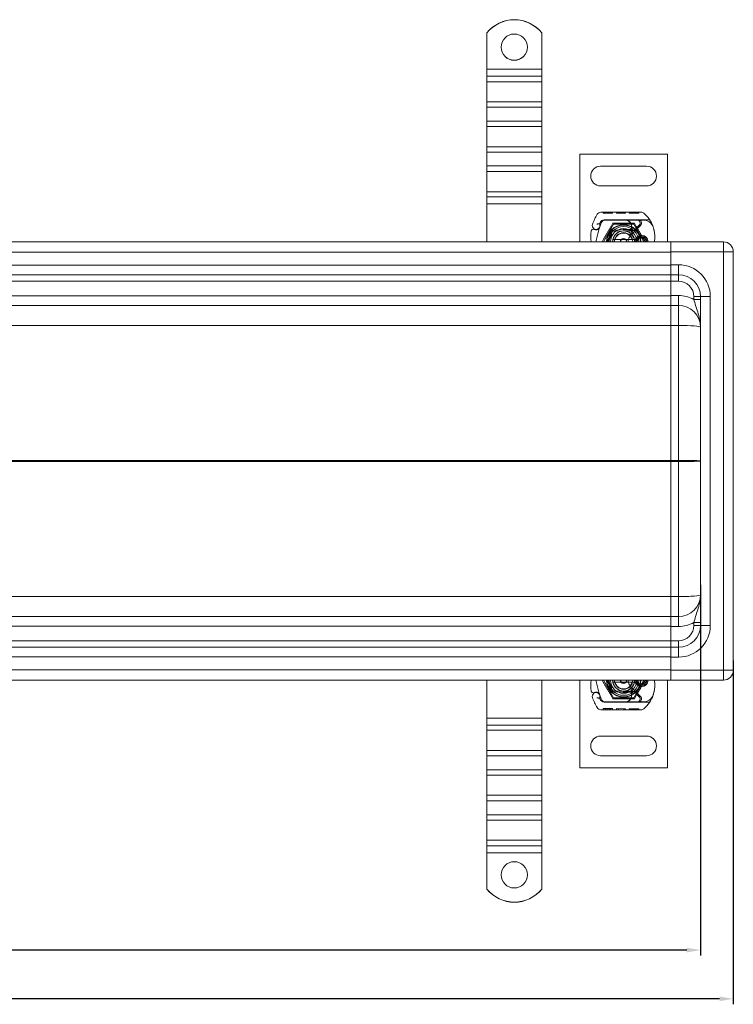
# Model space of a CAD drawing. Units: millimetres. Extents: x -1714 to -374, y -9037 to -8353.
# Drawn here: x -752 to -426, y -9037 to -8588 of the extents above; entities that cross this region are included whole.
import ezdxf

# ---------------------------------------------------------------- set-up
doc = ezdxf.new("R2010")
doc.units = ezdxf.units.MM
doc.header["$LTSCALE"] = 4
doc.layers.add('Kóta (ISO)', color=3, linetype='Continuous', lineweight=25)
doc.layers.add('Obrys', color=7, linetype='Continuous', lineweight=18)
doc.styles.add('Text poznámky (ISO)', font='tahoma.ttf')
doc.dimstyles.new('Výchozí (ISO)', dxfattribs={"dimscale": 2.5, "dimtxt": 3.5, "dimasz": 2.5, "dimexe": 1, "dimexo": 0, "dimgap": 0.762, "dimtad": 1, "dimrnd": 1e-08, "dimtxsty": 'Text poznámky (ISO)', "dimcen": 0.09, "dimdle": 10, "dimclrd": 256, "dimclre": 256, "dimclrt": 256, "dimazin": 2, "dimtfac": 1.001486, "dimtmove": 0, "dimatfit": 3, "dimfxl": 1, "dimtolj": 1, "dimlwd": -1, "dimlwe": -1, "dimarcsym": 0})

# ---------------------------------------------------------------- blocks, each defined once
blk = doc.blocks.new('*D8')
at = {"layer": 'Defpoints', "color": 0}
for p in [(-441.48, -8845.59), (-1641.48, -8858.29), (-1641.48, -9012.27)]:
    blk.add_point(p, dxfattribs=at)
at = {"layer": 'Kóta (ISO)'}
for p, q in [((-441.48, -8845.59), (-441.48, -9014.77)), ((-1641.48, -8858.29), (-1641.48, -9014.77)), ((-447.73, -9012.27), (-1635.23, -9012.27))]:
    blk.add_line(p, q, dxfattribs=at)
for points in [[(-1635.23, -9011.23), (-1635.23, -9013.31), (-1641.48, -9012.27)], [(-447.73, -9011.23), (-447.73, -9013.31), (-441.48, -9012.27)]]:
    blk.add_solid(points, dxfattribs=at)
at = {"layer": 'Kóta (ISO)', "insert": (-1041.04, -9005.81), "char_height": 8.75, "attachment_point": 5, "style": 'Text poznámky (ISO)'}
blk.add_mtext('\\A1;1200', dxfattribs=at)
blk = doc.blocks.new('*D7')
at = {"layer": 'Defpoints', "color": 0}
for p in [(-1656.48, -8880.09), (-426.48, -8880.09), (-1656.48, -9034.52)]:
    blk.add_point(p, dxfattribs=at)
at = {"layer": 'Kóta (ISO)'}
for p, q in [((-1656.48, -8880.09), (-1656.48, -9037.02)), ((-426.48, -8880.09), (-426.48, -9037.02)), ((-432.73, -9034.52), (-1650.23, -9034.52))]:
    blk.add_line(p, q, dxfattribs=at)
for points in [[(-1650.23, -9033.47), (-1650.23, -9035.56), (-1656.48, -9034.52)], [(-432.73, -9033.47), (-432.73, -9035.56), (-426.48, -9034.52)]]:
    blk.add_solid(points, dxfattribs=at)
at = {"layer": 'Kóta (ISO)', "insert": (-1041.48, -9028.05), "char_height": 8.75, "attachment_point": 5, "style": 'Text poznámky (ISO)'}
blk.add_mtext('\\A1;1230', dxfattribs=at)

msp = doc.modelspace()

# ---------------------------------------------------------------- linework, layer by layer
at = {"layer": 'Obrys'}
for p, q in [((-538.982, -8593.784), (-538.982, -8593.749)), ((-538.982, -8593.784), (-538.982, -8610.261)), ((-513.982, -8593.749), (-513.982, -8593.784)), ((-513.982, -8593.784), (-513.982, -8610.261)), ((-513.982, -8610.261), (-538.982, -8610.261)), ((-538.982, -8610.261), (-538.982, -8613.487)), ((-513.982, -8610.261), (-513.982, -8613.487)), ((-513.982, -8613.487), (-538.982, -8613.487)), ((-538.982, -8613.487), (-538.982, -8616.047)), ((-513.982, -8616.047), (-538.982, -8616.047)), ((-538.982, -8625.234), (-538.982, -8616.047)), ((-513.982, -8613.487), (-513.982, -8616.047)), ((-513.982, -8625.234), (-513.982, -8616.047)), ((-513.982, -8625.234), (-538.982, -8625.234)), ((-538.982, -8625.234), (-538.982, -8627.621)), ((-513.982, -8625.234), (-513.982, -8627.621)), ((-513.982, -8627.621), (-538.982, -8627.621)), ((-538.982, -8627.621), (-538.982, -8633.981)), ((-513.982, -8627.621), (-513.982, -8633.981)), ((-513.982, -8633.981), (-538.982, -8633.981)), ((-538.982, -8633.981), (-538.982, -8636.54)), ((-513.982, -8633.981), (-513.982, -8636.54)), ((-513.982, -8636.54), (-538.982, -8636.54)), ((-538.982, -8645.727), (-538.982, -8636.54)), ((-513.982, -8645.727), (-513.982, -8636.54)), ((-513.982, -8645.727), (-538.982, -8645.727)), ((-538.982, -8645.727), (-538.982, -8648.114)), ((-513.982, -8648.114), (-538.982, -8648.114)), ((-538.982, -8648.114), (-538.982, -8654.474)), ((-513.982, -8645.727), (-513.982, -8648.114)), ((-513.982, -8648.114), (-513.982, -8654.474)), ((-496.572, -8649.093), (-456.572, -8649.093)), ((-496.572, -8689.093), (-496.572, -8649.093)), ((-456.572, -8649.093), (-456.572, -8689.093)), ((-513.982, -8654.474), (-538.982, -8654.474)), ((-538.982, -8654.474), (-538.982, -8657.034)), ((-513.982, -8657.034), (-538.982, -8657.034)), ((-538.982, -8666.221), (-538.982, -8657.034)), ((-513.982, -8654.474), (-513.982, -8657.034)), ((-513.982, -8666.221), (-513.982, -8657.034)), ((-466.072, -8654.593), (-487.072, -8654.593)), ((-513.982, -8666.221), (-538.982, -8666.221)), ((-538.982, -8666.221), (-538.982, -8668.608)), ((-513.982, -8666.221), (-513.982, -8668.608)), ((-487.072, -8663.593), (-466.072, -8663.593)), ((-513.982, -8668.608), (-538.982, -8668.608)), ((-538.982, -8668.608), (-538.982, -8671.742)), ((-513.982, -8668.608), (-513.982, -8671.742)), ((-538.982, -8671.742), (-538.982, -8689.093)), ((-513.982, -8671.742), (-538.982, -8671.742)), ((-513.982, -8671.742), (-513.982, -8689.093)), ((-486.899, -8675.596), (-468.674, -8675.544)), ((-485.875, -8675.593), (-485.873, -8676.093)), ((-485.874, -8675.593), (-485.873, -8676.093)), ((-483.746, -8676.087), (-485.873, -8676.093)), ((-475.901, -8679.065), (-485.437, -8679.092)), ((-485.408, -8679.143), (-475.872, -8679.143)), ((-484.969, -8675.59), (-484.968, -8676.09)), ((-484.969, -8675.59), (-484.968, -8676.09)), ((-484.907, -8675.59), (-484.906, -8676.09)), ((-484.67, -8675.589), (-484.669, -8676.089)), ((-483.748, -8675.587), (-483.746, -8676.087)), ((-481.619, -8676.081), (-483.746, -8676.087)), ((-482.825, -8675.584), (-482.824, -8676.084)), ((-482.588, -8675.583), (-482.587, -8676.083)), ((-482.526, -8675.583), (-482.524, -8676.083)), ((-482.526, -8675.583), (-482.525, -8676.083)), ((-481.621, -8675.581), (-481.619, -8676.081)), ((-481.621, -8675.581), (-481.619, -8676.081)), ((-479.842, -8675.576), (-479.841, -8676.076)), ((-475.803, -8676.064), (-479.841, -8676.076)), ((-478.937, -8675.573), (-478.936, -8676.073)), ((-476.528, -8675.566), (-476.527, -8676.066)), ((-476.492, -8675.566), (-476.491, -8676.066)), ((-469.901, -8679.048), (-475.901, -8679.065)), ((-475.872, -8679.143), (-475.209, -8679.143)), ((-475.804, -8675.564), (-475.803, -8676.064)), ((-475.803, -8676.064), (-475.747, -8676.064)), ((-475.748, -8675.564), (-475.747, -8676.064)), ((-475.209, -8679.143), (-470.372, -8679.143)), ((-474.112, -8675.559), (-474.111, -8676.059)), ((-469.604, -8676.047), (-474.111, -8676.059)), ((-473.207, -8675.557), (-473.206, -8676.057)), ((-470.511, -8675.549), (-470.509, -8676.049)), ((-470.372, -8679.143), (-467.736, -8679.143)), ((-464.684, -8679.033), (-469.901, -8679.048)), ((-469.606, -8675.547), (-469.604, -8676.047)), ((-489.313, -8689.093), (-487.666, -8682.948)), ((-487.586, -8682.707), (-487.431, -8682.251)), ((-487.436, -8680.774), (-487.231, -8680.32)), ((-486.838, -8680.501), (-487.431, -8682.251)), ((-485.822, -8689.093), (-481.197, -8681.082)), ((-481.197, -8681.082), (-471.947, -8681.082)), ((-481.168, -8683.723), (-476.794, -8683.548)), ((-476.774, -8684.047), (-481.148, -8684.222)), ((-476.572, -8683.543), (-474.007, -8683.543)), ((-474.007, -8684.043), (-476.572, -8684.043)), ((-474.007, -8683.543), (-473.939, -8683.543)), ((-474.007, -8684.043), (-473.972, -8684.043)), ((-473.494, -8684.043), (-472.935, -8683.547)), ((-472.905, -8684.043), (-473.494, -8684.043)), ((-473.212, -8686.013), (-468.832, -8681.605)), ((-472.37, -8684.043), (-472.905, -8684.043)), ((-471.947, -8681.082), (-467.322, -8689.093)), ((-469.401, -8681.486), (-471.663, -8683.75)), ((-472.699, -8688.093), (-480.445, -8688.093)), ((-469.34, -8686.843), (-467.404, -8686.843)), ((-467.404, -8687.343), (-469.34, -8687.343)), ((-454.982, -8689.093), (-1041.482, -8689.093)), ((-454.982, -8689.093), (-454.982, -8693.625)), ((-430.982, -8689.093), (-454.982, -8689.093)), ((-430.982, -8689.093), (-430.982, -8693.593)), ((-1041.482, -8693.75), (-454.982, -8693.75)), ((-454.982, -8693.593), (-430.982, -8693.593)), ((-454.982, -8699.593), (-454.982, -8693.625)), ((-426.482, -8693.593), (-430.982, -8693.593)), ((-430.982, -8884.593), (-430.982, -8693.593)), ((-426.482, -8693.593), (-426.482, -8884.593)), ((-454.982, -8699.75), (-1041.482, -8699.75)), ((-454.982, -8699.593), (-454.982, -8704.093)), ((-454.982, -8699.593), (-451.482, -8699.593)), ((-451.482, -8699.593), (-451.482, -8704.093)), ((-1041.482, -8704.093), (-454.982, -8704.093)), ((-454.982, -8704.093), (-454.982, -8707.093)), ((-451.482, -8704.093), (-454.982, -8704.093)), ((-451.482, -8704.093), (-451.482, -8707.093)), ((-1041.482, -8706.989), (-454.982, -8706.989)), ((-454.982, -8707.093), (-451.482, -8707.093)), ((-454.982, -8713.593), (-454.982, -8707.093)), ((-454.982, -8713.75), (-1041.482, -8713.75)), ((-451.482, -8713.593), (-454.982, -8713.593)), ((-454.982, -8718.093), (-454.982, -8713.593)), ((-451.482, -8718.093), (-451.482, -8713.593)), ((-444.482, -8714.093), (-444.482, -8715.395)), ((-441.482, -8714.093), (-444.482, -8714.093)), ((-441.482, -8715.395), (-444.482, -8715.395)), ((-436.982, -8714.093), (-441.482, -8714.093)), ((-441.482, -8864.093), (-441.482, -8714.093)), ((-436.982, -8714.093), (-436.982, -8864.093)), ((-1041.482, -8718.093), (-454.982, -8718.093)), ((-454.982, -8727.222), (-454.982, -8718.093)), ((-454.982, -8718.093), (-451.482, -8718.093)), ((-451.482, -8718.093), (-451.482, -8727.222)), ((-997.873, -8727.222), (-454.982, -8727.222)), ((-454.982, -8727.222), (-454.982, -8788.832)), ((-454.982, -8727.222), (-451.482, -8727.222)), ((-451.482, -8727.222), (-451.482, -8788.832)), ((-454.982, -8788.832), (-966.005, -8788.832)), ((-966.005, -8789.354), (-454.982, -8789.354)), ((-454.983, -8789.093), (-454.982, -8789.093)), ((-454.982, -8788.932), (-454.982, -8788.832)), ((-454.982, -8788.832), (-451.482, -8788.832)), ((-454.982, -8789.254), (-454.982, -8788.932)), ((-454.982, -8789.354), (-454.982, -8789.254)), ((-454.982, -8789.354), (-454.982, -8850.964)), ((-451.482, -8789.355), (-454.982, -8789.355)), ((-451.482, -8788.832), (-451.482, -8789.355)), ((-451.482, -8850.965), (-451.482, -8789.355)), ((-454.982, -8850.964), (-997.873, -8850.964)), ((-454.982, -8860.093), (-454.982, -8850.964)), ((-454.982, -8850.965), (-451.482, -8850.965)), ((-451.482, -8860.093), (-451.482, -8850.965)), ((-454.982, -8860.093), (-1041.482, -8860.093)), ((-454.982, -8860.093), (-451.482, -8860.093)), ((-454.982, -8860.093), (-454.982, -8864.593)), ((-451.482, -8860.093), (-451.482, -8864.593)), ((-444.482, -8864.093), (-444.482, -8862.792)), ((-441.482, -8862.792), (-444.482, -8862.792)), ((-441.482, -8864.093), (-444.482, -8864.093)), ((-441.482, -8864.093), (-436.982, -8864.093)), ((-1041.482, -8864.436), (-454.982, -8864.436)), ((-451.482, -8864.593), (-454.982, -8864.593)), ((-454.982, -8864.593), (-454.982, -8871.093)), ((-454.982, -8871.198), (-1041.482, -8871.198)), ((-454.982, -8871.093), (-451.482, -8871.093)), ((-454.982, -8874.093), (-454.982, -8871.093)), ((-451.482, -8874.093), (-451.482, -8871.093)), ((-454.982, -8874.093), (-1041.482, -8874.093)), ((-454.982, -8874.093), (-451.482, -8874.093)), ((-454.982, -8874.093), (-454.982, -8878.593)), ((-451.482, -8874.093), (-451.482, -8878.593)), ((-1041.482, -8878.436), (-454.982, -8878.436)), ((-454.982, -8878.593), (-454.982, -8884.561)), ((-451.482, -8878.593), (-454.982, -8878.593)), ((-454.982, -8884.436), (-1041.482, -8884.436)), ((-454.982, -8884.561), (-454.982, -8889.093)), ((-430.982, -8884.593), (-454.982, -8884.593)), ((-430.982, -8884.593), (-430.982, -8889.093)), ((-430.982, -8884.593), (-426.482, -8884.593)), ((-1041.482, -8889.093), (-454.982, -8889.093)), ((-538.982, -8906.445), (-538.982, -8889.093)), ((-513.982, -8906.445), (-513.982, -8889.093)), ((-496.572, -8889.093), (-496.572, -8929.093)), ((-489.313, -8889.093), (-487.666, -8895.238)), ((-485.822, -8889.093), (-481.197, -8897.104)), ((-472.699, -8890.093), (-480.445, -8890.093)), ((-471.947, -8897.104), (-467.322, -8889.093)), ((-467.404, -8890.843), (-469.34, -8890.843)), ((-456.572, -8929.093), (-456.572, -8889.093)), ((-454.982, -8889.093), (-430.982, -8889.093)), ((-487.586, -8895.48), (-487.431, -8895.935)), ((-481.168, -8894.464), (-476.794, -8894.639)), ((-476.774, -8894.139), (-481.148, -8893.964)), ((-474.007, -8894.143), (-476.572, -8894.143)), ((-476.572, -8894.643), (-474.007, -8894.643)), ((-474.007, -8894.143), (-473.972, -8894.143)), ((-474.007, -8894.643), (-473.939, -8894.643)), ((-473.494, -8894.143), (-472.935, -8894.64)), ((-472.905, -8894.143), (-473.494, -8894.143)), ((-473.212, -8892.174), (-468.832, -8896.582)), ((-472.37, -8894.143), (-472.905, -8894.143)), ((-469.401, -8896.7), (-471.663, -8894.436)), ((-469.34, -8891.343), (-467.404, -8891.343)), ((-487.436, -8897.413), (-487.231, -8897.866)), ((-486.838, -8897.685), (-487.431, -8895.935)), ((-475.901, -8899.122), (-485.437, -8899.095)), ((-485.408, -8899.043), (-475.872, -8899.043)), ((-481.197, -8897.104), (-471.947, -8897.104)), ((-469.901, -8899.139), (-475.901, -8899.122)), ((-475.872, -8899.043), (-475.209, -8899.043)), ((-475.209, -8899.043), (-470.372, -8899.043)), ((-470.372, -8899.043), (-467.736, -8899.043)), ((-464.684, -8899.154), (-469.901, -8899.139)), ((-486.899, -8902.591), (-468.674, -8902.642)), ((-485.875, -8902.594), (-485.873, -8902.094)), ((-485.874, -8902.594), (-485.873, -8902.094)), ((-483.746, -8902.1), (-485.873, -8902.094)), ((-484.969, -8902.596), (-484.968, -8902.096)), ((-484.969, -8902.596), (-484.968, -8902.096)), ((-484.907, -8902.596), (-484.906, -8902.096)), ((-484.67, -8902.597), (-484.669, -8902.097)), ((-483.748, -8902.6), (-483.746, -8902.1)), ((-481.619, -8902.106), (-483.746, -8902.1)), ((-482.825, -8902.602), (-482.824, -8902.102)), ((-482.588, -8902.603), (-482.587, -8902.103)), ((-482.526, -8902.603), (-482.524, -8902.103)), ((-482.526, -8902.603), (-482.525, -8902.103)), ((-481.621, -8902.606), (-481.619, -8902.106)), ((-481.621, -8902.606), (-481.619, -8902.106)), ((-479.842, -8902.611), (-479.841, -8902.111)), ((-475.803, -8902.122), (-479.841, -8902.111)), ((-478.937, -8902.613), (-478.936, -8902.113)), ((-476.528, -8902.62), (-476.527, -8902.12)), ((-476.492, -8902.62), (-476.491, -8902.12)), ((-475.804, -8902.622), (-475.803, -8902.122)), ((-475.803, -8902.122), (-475.747, -8902.122)), ((-475.748, -8902.622), (-475.747, -8902.122)), ((-474.112, -8902.627), (-474.111, -8902.127)), ((-469.604, -8902.14), (-474.111, -8902.127)), ((-473.207, -8902.63), (-473.206, -8902.13)), ((-470.511, -8902.637), (-470.509, -8902.137)), ((-469.606, -8902.64), (-469.604, -8902.14)), ((-538.982, -8906.445), (-513.982, -8906.445)), ((-538.982, -8909.579), (-538.982, -8906.445)), ((-513.982, -8909.579), (-513.982, -8906.445)), ((-538.982, -8909.579), (-513.982, -8909.579)), ((-538.982, -8911.966), (-538.982, -8909.579)), ((-538.982, -8911.966), (-513.982, -8911.966)), ((-538.982, -8911.966), (-538.982, -8921.152)), ((-513.982, -8911.966), (-513.982, -8909.579)), ((-513.982, -8911.966), (-513.982, -8921.152)), ((-487.072, -8914.593), (-466.072, -8914.593)), ((-538.982, -8921.152), (-513.982, -8921.152)), ((-538.982, -8923.712), (-538.982, -8921.152)), ((-513.982, -8923.712), (-513.982, -8921.152)), ((-538.982, -8923.712), (-513.982, -8923.712)), ((-538.982, -8930.072), (-538.982, -8923.712)), ((-513.982, -8930.072), (-513.982, -8923.712)), ((-466.072, -8923.593), (-487.072, -8923.593)), ((-538.982, -8930.072), (-513.982, -8930.072)), ((-538.982, -8932.459), (-538.982, -8930.072)), ((-513.982, -8932.459), (-513.982, -8930.072)), ((-496.572, -8929.093), (-456.572, -8929.093)), ((-538.982, -8932.459), (-513.982, -8932.459)), ((-538.982, -8932.459), (-538.982, -8941.646)), ((-513.982, -8932.459), (-513.982, -8941.646)), ((-538.982, -8941.646), (-513.982, -8941.646)), ((-538.982, -8944.206), (-538.982, -8941.646)), ((-538.982, -8944.206), (-513.982, -8944.206)), ((-538.982, -8950.566), (-538.982, -8944.206)), ((-513.982, -8944.206), (-513.982, -8941.646)), ((-513.982, -8950.566), (-513.982, -8944.206)), ((-538.982, -8950.566), (-513.982, -8950.566)), ((-538.982, -8952.953), (-538.982, -8950.566)), ((-538.982, -8952.953), (-513.982, -8952.953)), ((-538.982, -8952.953), (-538.982, -8962.14)), ((-513.982, -8952.953), (-513.982, -8950.566)), ((-513.982, -8952.953), (-513.982, -8962.14)), ((-538.982, -8962.14), (-513.982, -8962.14)), ((-538.982, -8964.699), (-538.982, -8962.14)), ((-513.982, -8964.699), (-513.982, -8962.14)), ((-538.982, -8964.699), (-513.982, -8964.699)), ((-538.982, -8967.925), (-538.982, -8964.699)), ((-513.982, -8967.925), (-513.982, -8964.699)), ((-538.982, -8967.925), (-513.982, -8967.925)), ((-538.982, -8984.403), (-538.982, -8967.925)), ((-513.982, -8984.403), (-513.982, -8967.925)), ((-538.982, -8984.438), (-538.982, -8984.403)), ((-513.982, -8984.403), (-513.982, -8984.438))]:
    msp.add_line(p, q, dxfattribs=at)
for centre, radius, start, end in [((-487.072, -8659.093), 4.5, 90, 270), ((-466.072, -8659.093), 4.5, 270, 90), ((-468.372, -8689.093), 23.8, 148.16954, 160.41554), ((-486.894, -8677.596), 2, 90.1626, 148.16954), ((-485.431, -8681.192), 2.1, 90.1626, 155.14654), ((-485.408, -8681.143), 2, 90, 155.70894), ((-484.944, -8681.143), 2, 90, 161.26979), ((-475.892, -8682.065), 3, 9.56817, 90.1626), ((-475.872, -8682.043), 2.9, 9.40557, 90), ((-470.372, -8680.516), 1.373, 315.02174, 90), ((-469.896, -8680.547), 1.5, 315.18435, 90.1626), ((-468.669, -8677.544), 2, 50.1128, 90.1626), ((-467.736, -8684.143), 5, 22.05547, 90), ((-476.364, -8686.752), 14, 18.73373, 50.1128), ((-469.53, -8686.427), 22, 174.17009, 186.96199), ((-490.421, -8684.293), 1, 63.94826, 174.17009), ((-489.146, -8681.702), 1.75, 160.41554, 27.59619), ((-489.125, -8681.643), 1.95, 243.94826, 308.60121), ((-488.533, -8682.386), 1, 308.60121, 341.26979), ((-468.372, -8689.093), 20.9, 155.14654, 156.89436), ((-487.162, -8680.897), 0.3, 155.70894, 199.93138), ((-489.222, -8681.644), 1.891, 341.26979, 19.93138), ((-476.572, -8689.093), 7.8, 0, 180), ((-476.572, -8689.093), 7.65, 0, 180), ((-476.572, -8689.093), 6.937, 0, 180), ((-481.108, -8685.222), 1.5, 92.29244, 195.29939), ((-476.572, -8689.093), 6, 0, 180), ((-481.108, -8685.222), 1, 92.29244, 195.32934), ((-476.572, -8689.093), 5, 0, 180), ((-476.572, -8689.093), 5, 11.53696, 168.46304), ((-476.572, -8689.093), 5.55, 90, 92.29244), ((-476.572, -8689.093), 5.05, 90, 92.29244), ((-476.572, -8689.093), 5.05, 48.14469, 90), ((-480.822, -8682.896), 8, 329.79543, 9.56817), ((-480.805, -8682.86), 7.9, 355.01547, 9.40557), ((-472.37, -8683.043), 1, 270, 315.02174), ((-477.311, -8687.073), 15, 358.55399, 18.73373), ((-467.736, -8684.143), 5, 16.88374, 22.05547), ((-476.572, -8689.093), 5, 168.46304, 180), ((-476.572, -8689.093), 4.188, 0, 180), ((-476.572, -8689.093), 4, 14.47751, 165.52249), ((-476.572, -8689.093), 1.5, 0, 180), ((-476.572, -8689.093), 1.4, 0, 180), ((-470.02, -8689.184), 4.5, 149.79543, 178.84089), ((-470.02, -8689.184), 4.5, 135.18435, 149.79543), ((-476.572, -8689.093), 5.05, 0, 48.14469), ((-476.572, -8689.093), 5, 0, 11.53696), ((-468.372, -8689.093), 3, 0, 180), ((-468.372, -8689.093), 2.5, 0, 180), ((-468.372, -8689.093), 2, 118.95502, 180), ((-469.34, -8687.343), 0.5, 90, 118.95502), ((-467.404, -8687.343), 0.5, 61.04498, 90), ((-468.372, -8689.093), 2, 0, 61.04498), ((-468.314, -8687.3), 6, 342.61026, 358.55399), ((-430.982, -8693.593), 4.5, 0, 90), ((-451.482, -8714.093), 14.5, 0, 90), ((-451.482, -8714.093), 10, 0, 90), ((-451.482, -8714.093), 7, 0, 90), ((-451.482, -8728.093), 14.5, 61.13427, 90), ((-451.482, -8728.093), 10, 0, 90), ((-451.482, -8850.093), 10, 270, 0), ((-451.482, -8850.093), 14.5, 270, 298.86573), ((-451.482, -8864.093), 10, 270, 0), ((-451.482, -8864.093), 7, 270, 0), ((-451.482, -8864.093), 14.5, 270, 0), ((-430.982, -8884.593), 4.5, 270, 0), ((-469.53, -8891.76), 22, 173.03801, 185.82991), ((-476.572, -8889.093), 7.8, 180, 360), ((-476.572, -8889.093), 7.65, 180, 360), ((-476.572, -8889.093), 6.937, 180, 0), ((-476.572, -8889.093), 6, 180, 360), ((-476.572, -8889.093), 5, 180, 191.53696), ((-476.572, -8889.093), 5, 180, 360), ((-476.572, -8889.093), 5, 191.53696, 348.46304), ((-476.572, -8889.093), 4.188, 180, 360), ((-476.572, -8889.093), 4, 194.47751, 345.52249), ((-476.572, -8889.093), 1.5, 180, 0), ((-476.572, -8889.093), 1.4, 180, 360), ((-470.02, -8889.002), 4.5, 181.15911, 210.20457), ((-476.572, -8889.093), 5.05, 311.85531, 0), ((-476.572, -8889.093), 5, 348.46304, 360), ((-468.372, -8889.093), 3, 180, 0), ((-468.372, -8889.093), 2.5, 180, 0), ((-468.372, -8889.093), 2, 180, 241.04498), ((-468.372, -8889.093), 2, 298.95502, 0), ((-477.311, -8891.114), 15, 341.26627, 1.44601), ((-468.314, -8890.886), 6, 1.44601, 17.38974), ((-490.421, -8893.893), 1, 185.82991, 296.05174), ((-489.146, -8896.484), 1.75, 332.40381, 199.58446), ((-489.125, -8896.543), 1.95, 51.39879, 116.05174), ((-488.533, -8895.801), 1, 18.73021, 51.39879), ((-481.108, -8892.965), 1.5, 164.70061, 267.70756), ((-481.108, -8892.965), 1, 164.67066, 267.70756), ((-476.572, -8889.093), 5.55, 267.70756, 270), ((-476.572, -8889.093), 5.05, 267.70756, 270), ((-476.572, -8889.093), 5.05, 270, 311.85531), ((-470.02, -8889.002), 4.5, 210.20457, 224.81565), ((-480.822, -8895.291), 8, 350.43183, 30.20457), ((-480.805, -8895.326), 7.9, 350.59443, 4.98453), ((-472.37, -8895.143), 1, 44.97826, 90), ((-469.34, -8890.843), 0.5, 241.04498, 270), ((-467.404, -8890.843), 0.5, 270, 298.95502), ((-467.736, -8894.043), 5, 337.94453, 343.11626), ((-468.372, -8889.093), 23.8, 199.58446, 211.83046), ((-468.372, -8889.093), 20.9, 203.10564, 204.85346), ((-487.162, -8897.289), 0.3, 160.06862, 204.29106), ((-489.222, -8896.542), 1.891, 340.06862, 18.73021), ((-485.431, -8896.995), 2.1, 204.85346, 269.8374), ((-485.408, -8897.043), 2, 204.29106, 270), ((-484.944, -8897.043), 2, 198.73021, 270), ((-475.892, -8896.122), 3, 269.8374, 350.43183), ((-475.872, -8896.143), 2.9, 270, 350.59443), ((-470.372, -8897.67), 1.373, 270, 44.97826), ((-469.896, -8897.639), 1.5, 269.8374, 44.81565), ((-467.736, -8894.043), 5, 270, 337.94453), ((-476.364, -8891.435), 14, 309.8872, 341.26627), ((-486.894, -8900.591), 2, 211.83046, 269.8374), ((-468.669, -8900.642), 2, 269.8374, 309.8872), ((-487.072, -8919.093), 4.5, 90, 270), ((-466.072, -8919.093), 4.5, 270, 90)]:
    msp.add_arc(centre, radius, start, end, dxfattribs=at)
for centre, major_axis, ratio, start_param, end_param in [((-526.482, -8603.73), (16, 0), 0.9993908, 0.6741305, 2.4674621), ((-526.482, -8603.765), (16, 0), 0.9993908, 0.6741305, 2.4674621), ((-526.482, -8600.232), (-6, 0), 0.9993908, 0.0029101, 3.1386826), ((-451.482, -8728.093), (-10, 0), 0.0871557, 3.1415927, 4.712389), ((-455.108, -8789.093), (0.011, 3), 0.0419247, -1.5706424, -1.4834535), ((-455.108, -8789.093), (-0.011, 3), 0.0419247, 4.6250461, 4.7122351), ((-451.482, -8789.093), (-10, 0), 0.0261467, 3.1415927, 4.712389), ((-451.482, -8789.093), (10, 0), 0.0261467, 4.712389, 6.2831853), ((-451.482, -8850.093), (-10, 0), 0.0871557, 1.5707963, 3.1415927), ((-481.419, -8892.779), (0.675, 1.127), 0.8654957, 1.4988771, 1.8833358), ((-479.368, -8889.384), (-2.762, 2.806), 0.9486753, 1.570592, 1.5808058), ((-526.482, -8977.954), (6, 0), 0.9993908, 0.0029101, 3.1386826), ((-526.482, -8974.421), (-16, 0), 0.9993908, 0.6741305, 2.4674621), ((-526.482, -8974.456), (-16, 0), 0.9993908, 0.6741305, 2.4674621)]:
    msp.add_ellipse(centre, major_axis=major_axis, ratio=ratio, start_param=start_param, end_param=end_param, dxfattribs=at)
for centre, major_axis in [((-526.482, -8600.267), (-6, 0)), ((-526.482, -8977.919), (6, 0))]:
    msp.add_ellipse(centre, major_axis=major_axis, ratio=0.9993908, dxfattribs=at)
at = {"layer": 'Obrys', "extrusion": (0, 0, -1)}
for centre, major_axis, ratio, start_param, end_param in [((-481.419, -8685.408), (-0.675, 1.127), 0.8654957, 4.6404697, 5.0249285), ((-479.368, -8688.802), (2.762, 2.806), 0.9486753, 4.7121846, 4.7223985)]:
    msp.add_ellipse(centre, major_axis=major_axis, ratio=ratio, start_param=start_param, end_param=end_param, dxfattribs=at)
at = {"layer": 'Obrys'}
for points, knots in [([(-491.416, -8684.192), (-491.416, -8684.191), (-491.416, -8684.19), (-491.399, -8684.038), (-491.282, -8683.895), (-491.058, -8683.805)], [-0.051511333, -0.051511333, -0.051511333, -0.051511333, -0.051262212, -0.051262212, -0.000017355, -0.000017355, -0.000017355, -0.000017355]), ([(-489.982, -8683.395), (-489.881, -8683.444), (-489.78, -8683.483), (-489.468, -8683.575), (-489.262, -8683.596), (-488.913, -8683.586), (-488.765, -8683.564), (-488.522, -8683.5), (-488.424, -8683.465), (-488.169, -8683.35), (-488.027, -8683.256), (-487.911, -8683.165)], [-1.75335063, -1.75335063, -1.75335063, -1.75335063, -1.69086956, -1.69086956, -1.5574964, -1.5574964, -1.44651522, -1.44651522, -1.36142111, -1.36142111, -1.20865089, -1.20865089, -1.20865089, -1.20865089]), ([(-488.748, -8681.067), (-488.747, -8681.066), (-488.745, -8681.066), (-488.651, -8681.035), (-488.558, -8681.011), (-488.369, -8680.97), (-488.276, -8680.955), (-488.066, -8680.925), (-487.956, -8680.914), (-487.778, -8680.9), (-487.71, -8680.897), (-487.619, -8680.892), (-487.596, -8680.891), (-487.596, -8680.891)], [-0.0004584, -0.0004584, -0.0004584, -0.0004584, 0, 0, 0.02913138, 0.02913138, 0.0589228, 0.0589228, 0.09920174, 0.09920174, 0.13620105, 0.13620105, 0.17180901, 0.17180901, 0.17180901, 0.17180901]), ([(-487.662, -8682.932), (-487.662, -8682.932), (-487.662, -8682.932), (-487.647, -8682.888), (-487.632, -8682.845), (-487.617, -8682.799)], [-0.084912874, -0.084912874, -0.084912874, -0.084912874, -0.084769722, -0.084769722, 0, 0, 0, 0]), ([(-473.494, -8684.043), (-473.496, -8684.043), (-473.5, -8684.043), (-473.52, -8684.043), (-473.555, -8684.043), (-473.596, -8684.043), (-473.663, -8684.043), (-473.716, -8684.043), (-473.778, -8684.043), (-473.856, -8684.043), (-473.916, -8684.043), (-473.972, -8684.043)], [0.59692025, 0.59692025, 0.59692025, 0.59692025, 0.6153592, 0.63379815, 0.63379815, 0.6708911, 0.6708911, 0.68958817, 0.70828524, 0.70828524, 0.73937491, 0.73937491, 0.73937491, 0.73937491]), ([(-473.939, -8683.543), (-473.829, -8683.543), (-473.708, -8683.543), (-473.548, -8683.544), (-473.42, -8683.544), (-473.306, -8683.545), (-473.163, -8683.545), (-473.072, -8683.546), (-472.993, -8683.546), (-472.948, -8683.547), (-472.935, -8683.547), (-472.935, -8683.547)], [-0.73937491, -0.73937491, -0.73937491, -0.73937491, -0.70828524, -0.70828524, -0.68958817, -0.6708911, -0.6708911, -0.63379815, -0.63379815, -0.6153592, -0.59692025, -0.59692025, -0.59692025, -0.59692025]), ([(-462.952, -8682.691), (-462.813, -8683.149), (-462.694, -8683.622), (-462.602, -8684.078), (-462.51, -8684.534), (-462.443, -8684.972), (-462.394, -8685.416), (-462.37, -8685.638), (-462.35, -8685.861), (-462.336, -8686.087), (-462.307, -8686.54), (-462.298, -8687.007), (-462.311, -8687.469)], [0.7738005, 0.7738005, 0.7738005, 0.7738005, 0.90767202, 0.90767202, 0.90767202, 1.04154354, 1.04154354, 1.04154354, 1.1084793, 1.1084793, 1.1084793, 1.24235082, 1.24235082, 1.24235082, 1.24235082]), ([(-484.369, -8689.093), (-484.369, -8688.499), (-484.271, -8687.905), (-484.076, -8687.346), (-483.734, -8686.366), (-483.095, -8685.489), (-482.265, -8684.863)], [95.81857587, 95.81857587, 95.81857587, 95.81857587, 96.15456192, 96.15456192, 96.15456192, 96.74273071, 96.74273071, 96.74273071, 96.74273071]), ([(-483.834, -8689.093), (-483.788, -8688.567), (-483.656, -8688.049), (-483.438, -8687.568), (-483.182, -8687.001), (-482.806, -8686.49), (-482.343, -8686.072)], [0.59534137, 0.59534137, 0.59534137, 0.59534137, 0.75459843, 0.75459843, 0.75459843, 0.94236257, 0.94236257, 0.94236257, 0.94236257]), ([(-482.344, -8686.07), (-482.345, -8686.054), (-482.347, -8686.037), (-482.366, -8685.814), (-482.352, -8685.601), (-482.257, -8685.209), (-482.181, -8685.025), (-482.048, -8684.829), (-482.023, -8684.796), (-481.997, -8684.764)], [0, 0, 0, 0, 0.00556228, 0.00556228, 0.07409364, 0.07409364, 0.13543743, 0.13543743, 0.14819164, 0.14819164, 0.14819164, 0.14819164]), ([(-482.03, -8686.183), (-482.084, -8686.168), (-482.138, -8686.151), (-482.242, -8686.114), (-482.293, -8686.094), (-482.343, -8686.072)], [0.000048105, 0.000048105, 0.000048105, 0.000048105, 0.018712803, 0.018712803, 0.037300062, 0.037300062, 0.037300062, 0.037300062]), ([(-481.9, -8684.61), (-481.962, -8684.65), (-482.024, -8684.691), (-482.146, -8684.775), (-482.206, -8684.819), (-482.265, -8684.863)], [-0.044540905, -0.044540905, -0.044540905, -0.044540905, -0.022285352, -0.022285352, -0.00002713, -0.00002713, -0.00002713, -0.00002713]), ([(-482.072, -8685.486), (-482.084, -8685.596), (-482.083, -8685.706), (-482.059, -8685.93), (-482.035, -8686.044), (-482.001, -8686.153)], [0, 0, 0, 0, 0.035252544, 0.035252544, 0.073381932, 0.073381932, 0.073381932, 0.073381932]), ([(-481.92, -8686.075), (-481.943, -8685.977), (-481.967, -8685.88), (-482.017, -8685.686), (-482.043, -8685.589), (-482.07, -8685.493)], [0.000074261, 0.000074261, 0.000074261, 0.000074261, 0.034187264, 0.034187264, 0.068336145, 0.068336145, 0.068336145, 0.068336145]), ([(-444.482, -8715.395), (-444.267, -8716.279), (-444.003, -8717.214), (-443.415, -8719.097), (-443.084, -8720.067), (-442.758, -8721.096), (-442.427, -8722.137), (-442.104, -8723.235), (-441.746, -8725), (-441.649, -8725.606), (-441.55, -8726.531), (-441.525, -8726.842), (-441.491, -8727.467), (-441.482, -8727.78), (-441.482, -8728.093)], [0, 0, 0, 0, 0.3825607, 0.3825607, 0.7568793, 0.7568793, 0.7568793, 1.1353189, 1.1353189, 1.3245388, 1.3245388, 1.4191487, 1.4191487, 1.5137586, 1.5137586, 1.5137586, 1.5137586]), ([(-444.482, -8862.792), (-444.267, -8861.908), (-444.003, -8860.973), (-443.415, -8859.09), (-443.084, -8858.12), (-442.758, -8857.09), (-442.427, -8856.05), (-442.104, -8854.951), (-441.746, -8853.186), (-441.649, -8852.58), (-441.55, -8851.655), (-441.525, -8851.344), (-441.491, -8850.72), (-441.482, -8850.406), (-441.482, -8850.093)], [0, 0, 0, 0, 0.3825607, 0.3825607, 0.7568793, 0.7568793, 0.7568793, 1.1353189, 1.1353189, 1.3245388, 1.3245388, 1.4191487, 1.4191487, 1.5137586, 1.5137586, 1.5137586, 1.5137586]), ([(-484.369, -8889.093), (-484.369, -8889.687), (-484.271, -8890.281), (-484.076, -8890.841), (-483.734, -8891.82), (-483.095, -8892.697), (-482.265, -8893.323)], [95.81857587, 95.81857587, 95.81857587, 95.81857587, 96.15456192, 96.15456192, 96.15456192, 96.74273071, 96.74273071, 96.74273071, 96.74273071]), ([(-483.834, -8889.093), (-483.788, -8889.619), (-483.656, -8890.137), (-483.438, -8890.618), (-483.182, -8891.186), (-482.806, -8891.697), (-482.343, -8892.114)], [0.59534137, 0.59534137, 0.59534137, 0.59534137, 0.75459843, 0.75459843, 0.75459843, 0.94236257, 0.94236257, 0.94236257, 0.94236257]), ([(-462.952, -8895.495), (-462.813, -8895.038), (-462.694, -8894.565), (-462.602, -8894.109), (-462.51, -8893.653), (-462.443, -8893.214), (-462.394, -8892.771), (-462.37, -8892.549), (-462.35, -8892.326), (-462.336, -8892.099), (-462.307, -8891.646), (-462.298, -8891.179), (-462.311, -8890.718)], [0.7738005, 0.7738005, 0.7738005, 0.7738005, 0.90767202, 0.90767202, 0.90767202, 1.04154354, 1.04154354, 1.04154354, 1.1084793, 1.1084793, 1.1084793, 1.24235082, 1.24235082, 1.24235082, 1.24235082]), ([(-491.416, -8893.995), (-491.416, -8893.995), (-491.416, -8893.996), (-491.399, -8894.148), (-491.282, -8894.292), (-491.058, -8894.382)], [-0.051511333, -0.051511333, -0.051511333, -0.051511333, -0.051262212, -0.051262212, -0.000017355, -0.000017355, -0.000017355, -0.000017355]), ([(-489.982, -8894.791), (-489.881, -8894.742), (-489.78, -8894.703), (-489.468, -8894.611), (-489.262, -8894.591), (-488.913, -8894.6), (-488.765, -8894.623), (-488.522, -8894.686), (-488.424, -8894.722), (-488.169, -8894.837), (-488.027, -8894.93), (-487.911, -8895.022)], [-1.75335063, -1.75335063, -1.75335063, -1.75335063, -1.69086956, -1.69086956, -1.5574964, -1.5574964, -1.44651522, -1.44651522, -1.36142111, -1.36142111, -1.20865089, -1.20865089, -1.20865089, -1.20865089]), ([(-487.662, -8895.254), (-487.662, -8895.254), (-487.662, -8895.255), (-487.647, -8895.298), (-487.632, -8895.342), (-487.617, -8895.387)], [-0.084912874, -0.084912874, -0.084912874, -0.084912874, -0.084769722, -0.084769722, 0, 0, 0, 0]), ([(-482.344, -8892.116), (-482.345, -8892.133), (-482.347, -8892.149), (-482.366, -8892.373), (-482.352, -8892.585), (-482.257, -8892.977), (-482.181, -8893.161), (-482.048, -8893.358), (-482.023, -8893.391), (-481.997, -8893.423)], [0, 0, 0, 0, 0.00556228, 0.00556228, 0.07409364, 0.07409364, 0.13543743, 0.13543743, 0.14819164, 0.14819164, 0.14819164, 0.14819164]), ([(-482.03, -8892.004), (-482.084, -8892.019), (-482.138, -8892.035), (-482.242, -8892.072), (-482.293, -8892.093), (-482.343, -8892.115)], [0.000048105, 0.000048105, 0.000048105, 0.000048105, 0.018712803, 0.018712803, 0.037300062, 0.037300062, 0.037300062, 0.037300062]), ([(-481.9, -8893.576), (-481.962, -8893.536), (-482.024, -8893.496), (-482.146, -8893.411), (-482.206, -8893.368), (-482.265, -8893.323)], [-0.044540905, -0.044540905, -0.044540905, -0.044540905, -0.022285352, -0.022285352, -0.00002713, -0.00002713, -0.00002713, -0.00002713]), ([(-482.072, -8892.7), (-482.084, -8892.59), (-482.083, -8892.48), (-482.059, -8892.256), (-482.035, -8892.142), (-482.001, -8892.033)], [0, 0, 0, 0, 0.035252544, 0.035252544, 0.073381932, 0.073381932, 0.073381932, 0.073381932]), ([(-481.92, -8892.111), (-481.943, -8892.209), (-481.967, -8892.306), (-482.017, -8892.5), (-482.043, -8892.597), (-482.07, -8892.693)], [0.000074261, 0.000074261, 0.000074261, 0.000074261, 0.034187264, 0.034187264, 0.068336145, 0.068336145, 0.068336145, 0.068336145]), ([(-473.494, -8894.143), (-473.496, -8894.143), (-473.5, -8894.143), (-473.52, -8894.143), (-473.555, -8894.143), (-473.596, -8894.143), (-473.663, -8894.143), (-473.716, -8894.143), (-473.778, -8894.143), (-473.856, -8894.143), (-473.916, -8894.143), (-473.972, -8894.143)], [0.59692025, 0.59692025, 0.59692025, 0.59692025, 0.6153592, 0.63379815, 0.63379815, 0.6708911, 0.6708911, 0.68958817, 0.70828524, 0.70828524, 0.73937491, 0.73937491, 0.73937491, 0.73937491]), ([(-473.939, -8894.643), (-473.829, -8894.643), (-473.708, -8894.643), (-473.548, -8894.643), (-473.42, -8894.642), (-473.306, -8894.642), (-473.163, -8894.641), (-473.072, -8894.64), (-472.993, -8894.64), (-472.948, -8894.64), (-472.935, -8894.64), (-472.935, -8894.64)], [-0.73937491, -0.73937491, -0.73937491, -0.73937491, -0.70828524, -0.70828524, -0.68958817, -0.6708911, -0.6708911, -0.63379815, -0.63379815, -0.6153592, -0.59692025, -0.59692025, -0.59692025, -0.59692025]), ([(-488.748, -8897.12), (-488.747, -8897.12), (-488.745, -8897.121), (-488.651, -8897.151), (-488.558, -8897.176), (-488.369, -8897.216), (-488.276, -8897.232), (-488.066, -8897.261), (-487.956, -8897.272), (-487.778, -8897.286), (-487.71, -8897.29), (-487.619, -8897.294), (-487.596, -8897.295), (-487.596, -8897.295)], [-0.0004584, -0.0004584, -0.0004584, -0.0004584, 0, 0, 0.02913138, 0.02913138, 0.0589228, 0.0589228, 0.09920174, 0.09920174, 0.13620105, 0.13620105, 0.17180901, 0.17180901, 0.17180901, 0.17180901])]:
    msp.add_open_spline(points, degree=3, knots=knots, dxfattribs=at)
for points in [[(-491.058, -8683.805), (-491.058, -8683.805), (-491.058, -8683.805), (-491.058, -8683.805)], [(-487.909, -8683.166), (-487.909, -8683.166), (-487.909, -8683.166), (-487.91, -8683.166)], [(-487.666, -8682.948), (-487.664, -8682.938), (-487.66, -8682.927), (-487.657, -8682.917)], [(-487.617, -8682.799), (-487.591, -8682.724), (-487.588, -8682.713), (-487.586, -8682.707)], [(-482.343, -8686.072), (-483.194, -8686.845), (-483.734, -8687.95), (-483.837, -8689.093)], [(-482.03, -8686.183), (-482.784, -8686.949), (-483.219, -8688.024), (-483.222, -8689.093)], [(-482.442, -8684.535), (-482.688, -8685.014), (-482.65, -8685.627), (-482.344, -8686.071)], [(-482.07, -8685.493), (-482.071, -8685.491), (-482.072, -8685.488), (-482.072, -8685.486)], [(-482.072, -8685.486), (-482.072, -8685.486), (-482.072, -8685.486), (-482.072, -8685.486)], [(-482.03, -8686.183), (-482.03, -8686.183), (-482.03, -8686.183), (-482.03, -8686.183)], [(-482.03, -8686.183), (-482.03, -8686.183), (-482.03, -8686.183), (-482.03, -8686.183)], [(-481.92, -8686.075), (-481.948, -8686.101), (-481.975, -8686.127), (-482.002, -8686.154)], [(-482.343, -8892.115), (-483.194, -8891.342), (-483.734, -8890.236), (-483.837, -8889.093)], [(-482.03, -8892.004), (-482.784, -8891.238), (-483.219, -8890.162), (-483.222, -8889.093)], [(-491.058, -8894.382), (-491.058, -8894.382), (-491.058, -8894.382), (-491.058, -8894.382)], [(-487.909, -8895.021), (-487.909, -8895.021), (-487.909, -8895.02), (-487.91, -8895.02)], [(-487.666, -8895.238), (-487.664, -8895.249), (-487.66, -8895.259), (-487.657, -8895.27)], [(-487.617, -8895.387), (-487.591, -8895.463), (-487.588, -8895.473), (-487.586, -8895.48)], [(-482.442, -8893.652), (-482.688, -8893.173), (-482.65, -8892.56), (-482.344, -8892.116)], [(-482.07, -8892.693), (-482.071, -8892.696), (-482.072, -8892.698), (-482.072, -8892.7)], [(-482.072, -8892.7), (-482.072, -8892.7), (-482.072, -8892.7), (-482.072, -8892.7)], [(-482.03, -8892.004), (-482.03, -8892.004), (-482.03, -8892.004), (-482.03, -8892.004)], [(-482.03, -8892.004), (-482.03, -8892.004), (-482.03, -8892.004), (-482.03, -8892.004)], [(-481.92, -8892.111), (-481.948, -8892.085), (-481.975, -8892.059), (-482.002, -8892.032)]]:
    msp.add_open_spline(points, degree=3, dxfattribs=at)
for points, weights in [([(-481.48, -8680.593), (-483.933, -8684.843), (-486.387, -8689.093)], [1, 1.15470053838, 1]), ([(-471.665, -8680.593), (-476.572, -8680.593), (-481.48, -8680.593)], [1, 1.15470053838, 1]), ([(-466.757, -8689.093), (-469.211, -8684.843), (-471.665, -8680.593)], [1, 1.15470053838, 1]), ([(-480.445, -8688.093), (-480.901, -8688.093), (-481.471, -8688.093)], [1, 1.01641431551, 1.01967201941]), ([(-471.673, -8688.093), (-472.243, -8688.093), (-472.699, -8688.093)], [1.01967201941, 1.01641431551, 1]), ([(-481.48, -8897.593), (-483.933, -8893.343), (-486.387, -8889.093)], [1, 1.15470053838, 1]), ([(-480.445, -8890.093), (-480.901, -8890.093), (-481.471, -8890.093)], [1, 1.01641431551, 1.01967201941]), ([(-471.673, -8890.093), (-472.243, -8890.093), (-472.699, -8890.093)], [1.01967201941, 1.01641431551, 1]), ([(-466.757, -8889.093), (-469.211, -8893.343), (-471.665, -8897.593)], [1, 1.15470053838, 1]), ([(-471.665, -8897.593), (-476.572, -8897.593), (-481.48, -8897.593)], [1, 1.15470053838, 1])]:
    msp.add_rational_spline(points, weights, degree=2, dxfattribs=at)

# ---------------------------------------------------------------- dimensions: what is measured, and where the dimension line sits
at = {"layer": 'Kóta (ISO)'}
for base, p1, p2, picture, middle in [((-1641.482, -9012.27), (-441.482, -8845.593), (-1641.482, -8858.292), '*D8', (-1041.044, -9012.27)), ((-1656.482, -9034.516), (-426.482, -8880.093), (-1656.482, -8880.093), '*D7', (-1041.482, -9034.516))]:
    dim = msp.add_linear_dim(base=base, p1=p1, p2=p2, dimstyle='Výchozí (ISO)', override={"dimtofl": 0, "dimatfit": 1}, dxfattribs=at)
    dim.commit()
    dim.dimension.update_dxf_attribs({"geometry": picture, "text_midpoint": middle, "dimtype": 128})

doc.saveas('drawing.dxf')
